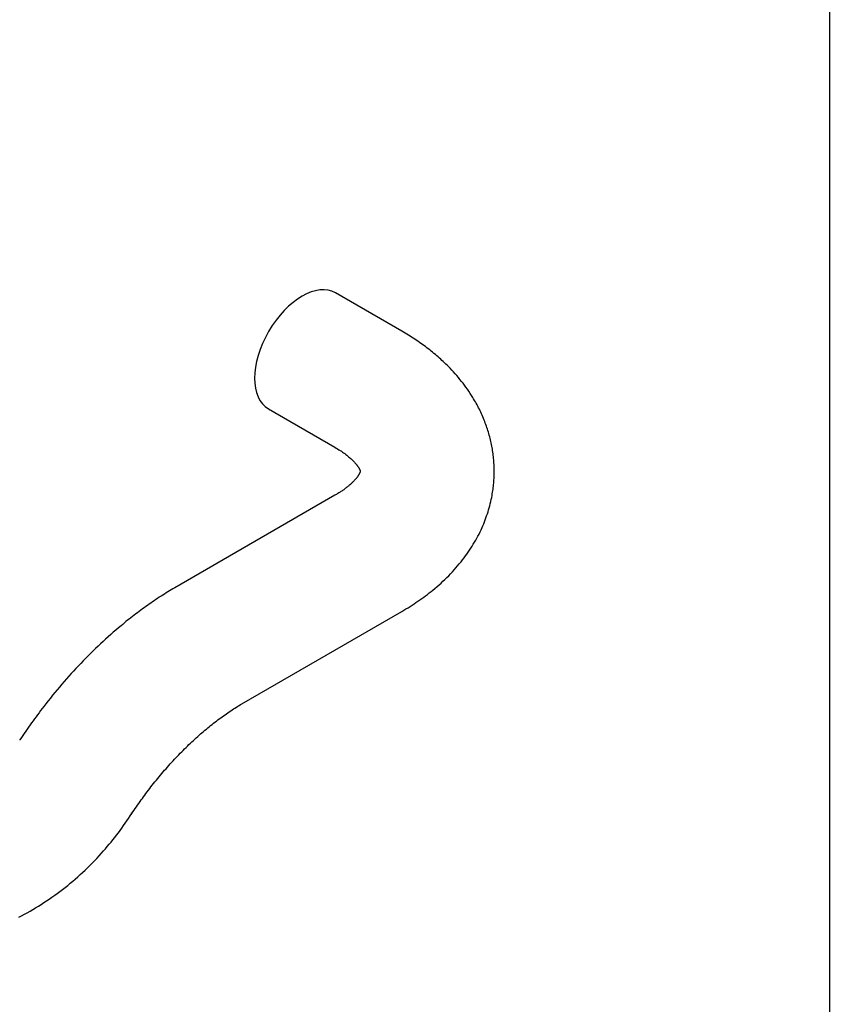
# Model space of a CAD drawing. Units: millimetres. Extents: x -602 to 239, y 344 to 938.
# Drawn here: x 118 to 239, y 535 to 681 of the extents above; entities that cross this region are included whole.
import ezdxf

# ---------------------------------------------------------------- set-up
doc = ezdxf.new("R2010")
doc.units = ezdxf.units.MM
doc.header["$LTSCALE"] = 19.36
doc.layers.get('0').update_dxf_attribs({"linetype": 'CONTINUOUS'})
doc.layers.add('3', color=7, linetype='CONTINUOUS')

msp = doc.modelspace()

# ---------------------------------------------------------------- linework, layer by layer
msp.add_line((238.72, 938.17), (238.72, 354.17))
at = {"layer": '3', "linetype": 'Continuous'}
for p, q in [((174.91, 635.01, 48.06), (165.01, 640.73, 39.98)), ((155.01, 623.41, 39.98), (164.91, 617.69, 48.06)), ((164.91, 610.52, 82.7), (141.02, 596.72, 118.54)), ((151.02, 579.4, 118.54), (174.91, 593.2, 82.7)), ((117.91, 574.06, 128.86), (117.87, 573.99, 128.87))]:
    msp.add_line(p, q, dxfattribs=at)
for points in [[(174.91, 593.2, 82.7), (174.91, 593.2, 82.7), (175.22, 593.38, 82.51), (175.22, 593.38, 82.51), (175.53, 593.56, 82.32), (175.53, 593.56, 82.32), (175.83, 593.75, 82.13), (175.83, 593.75, 82.13), (176.14, 593.93, 81.94), (176.14, 593.93, 81.94), (176.43, 594.13, 81.74), (176.43, 594.13, 81.74), (176.73, 594.32, 81.54), (176.73, 594.32, 81.54), (177.02, 594.51, 81.35), (177.02, 594.51, 81.35), (177.32, 594.71, 81.15), (177.32, 594.71, 81.15), (177.6, 594.91, 80.95), (177.6, 594.91, 80.95), (177.89, 595.11, 80.74), (177.89, 595.11, 80.74), (178.17, 595.32, 80.54), (178.17, 595.32, 80.54), (178.45, 595.53, 80.34), (178.45, 595.53, 80.34), (178.73, 595.74, 80.13), (178.73, 595.74, 80.13), (179, 595.95, 79.92), (179, 595.95, 79.92), (179.27, 596.16, 79.71), (179.27, 596.16, 79.71), (179.54, 596.38, 79.5), (179.54, 596.38, 79.5), (179.85, 596.64, 79.26), (179.85, 596.64, 79.26), (180.16, 596.9, 79.01), (180.16, 596.9, 79.01), (180.46, 597.16, 78.76), (180.46, 597.16, 78.76), (180.76, 597.43, 78.5), (180.76, 597.43, 78.5), (181.05, 597.7, 78.25), (181.05, 597.7, 78.25), (181.34, 597.97, 78), (181.34, 597.97, 78), (181.63, 598.25, 77.74), (181.63, 598.25, 77.74), (181.91, 598.53, 77.48), (181.91, 598.53, 77.48), (182.19, 598.82, 77.22), (182.19, 598.82, 77.22), (182.46, 599.11, 76.96), (182.46, 599.11, 76.96), (182.72, 599.4, 76.7), (182.72, 599.4, 76.7), (182.99, 599.69, 76.44), (182.99, 599.69, 76.44), (183.24, 599.99, 76.18), (183.24, 599.99, 76.18), (183.49, 600.29, 75.92), (183.49, 600.29, 75.92), (183.74, 600.59, 75.65), (183.74, 600.59, 75.65), (183.98, 600.9, 75.39), (183.98, 600.9, 75.39), (184.2, 601.18, 75.15), (184.2, 601.18, 75.15), (184.41, 601.47, 74.91), (184.41, 601.47, 74.91), (184.62, 601.75, 74.67), (184.62, 601.75, 74.67), (184.82, 602.04, 74.42), (184.82, 602.04, 74.42), (185.01, 602.33, 74.18), (185.01, 602.33, 74.18), (185.21, 602.63, 73.94), (185.21, 602.63, 73.94), (185.4, 602.92, 73.7), (185.4, 602.92, 73.7), (185.58, 603.22, 73.46), (185.58, 603.22, 73.46), (185.76, 603.52, 73.21), (185.76, 603.52, 73.21), (185.93, 603.83, 72.97), (185.93, 603.83, 72.97), (186.1, 604.13, 72.72), (186.1, 604.13, 72.72), (186.27, 604.44, 72.48), (186.27, 604.44, 72.48), (186.43, 604.75, 72.24), (186.43, 604.75, 72.24), (186.58, 605.06, 71.99), (186.58, 605.06, 71.99), (186.73, 605.38, 71.75), (186.73, 605.38, 71.75), (186.88, 605.7, 71.5), (186.88, 605.7, 71.5), (187, 605.99, 71.28), (187, 605.99, 71.28), (187.13, 606.28, 71.06), (187.13, 606.28, 71.06), (187.25, 606.57, 70.83), (187.25, 606.57, 70.83), (187.36, 606.87, 70.61), (187.36, 606.87, 70.61), (187.47, 607.16, 70.39), (187.47, 607.16, 70.39), (187.57, 607.46, 70.17), (187.57, 607.46, 70.17), (187.68, 607.76, 69.94), (187.68, 607.76, 69.94), (187.77, 608.06, 69.72), (187.77, 608.06, 69.72), (187.86, 608.36, 69.5), (187.86, 608.36, 69.5), (187.95, 608.66, 69.28), (187.95, 608.66, 69.28), (188.03, 608.97, 69.05), (188.03, 608.97, 69.05), (188.11, 609.27, 68.83), (188.11, 609.27, 68.83), (188.18, 609.58, 68.61), (188.18, 609.58, 68.61), (188.25, 609.89, 68.38), (188.25, 609.89, 68.38), (188.32, 610.2, 68.16), (188.32, 610.2, 68.16), (188.37, 610.51, 67.94), (188.37, 610.51, 67.94), (188.41, 610.74, 67.77), (188.41, 610.74, 67.77), (188.45, 610.97, 67.61), (188.45, 610.97, 67.61), (188.49, 611.2, 67.44), (188.49, 611.2, 67.44), (188.52, 611.43, 67.28), (188.52, 611.43, 67.28), (188.55, 611.66, 67.12), (188.55, 611.66, 67.12), (188.58, 611.89, 66.95), (188.58, 611.89, 66.95), (188.6, 612.12, 66.79), (188.6, 612.12, 66.79), (188.62, 612.35, 66.62), (188.62, 612.35, 66.62), (188.64, 612.58, 66.46), (188.64, 612.58, 66.46), (188.66, 612.81, 66.3), (188.66, 612.81, 66.3), (188.67, 613.04, 66.13), (188.67, 613.04, 66.13), (188.68, 613.27, 65.97), (188.68, 613.27, 65.97), (188.69, 613.5, 65.81), (188.69, 613.5, 65.81), (188.7, 613.73, 65.64), (188.7, 613.73, 65.64), (188.7, 613.96, 65.48), (188.7, 613.96, 65.48), (188.7, 614.19, 65.32), (188.7, 614.19, 65.32), (188.7, 614.42, 65.15), (188.7, 614.42, 65.15), (188.69, 614.65, 64.99), (188.69, 614.65, 64.99), (188.68, 614.89, 64.83), (188.68, 614.89, 64.83), (188.67, 615.12, 64.66), (188.67, 615.12, 64.66), (188.66, 615.35, 64.5), (188.66, 615.35, 64.5), (188.65, 615.58, 64.34), (188.65, 615.58, 64.34), (188.63, 615.81, 64.17), (188.63, 615.81, 64.17), (188.61, 616.04, 64.01), (188.61, 616.04, 64.01), (188.58, 616.27, 63.85), (188.58, 616.27, 63.85), (188.56, 616.5, 63.68), (188.56, 616.5, 63.68), (188.53, 616.73, 63.52), (188.53, 616.73, 63.52), (188.5, 616.96, 63.36), (188.5, 616.96, 63.36), (188.46, 617.19, 63.19), (188.46, 617.19, 63.19), (188.42, 617.41, 63.03), (188.42, 617.41, 63.03), (188.39, 617.64, 62.86), (188.39, 617.64, 62.86), (188.34, 617.87, 62.7), (188.34, 617.87, 62.7), (188.3, 618.11, 62.53), (188.3, 618.11, 62.53), (188.25, 618.34, 62.36), (188.25, 618.34, 62.36), (188.2, 618.57, 62.19), (188.2, 618.57, 62.19), (188.14, 618.8, 62.03), (188.14, 618.8, 62.03), (188.09, 619.04, 61.86), (188.09, 619.04, 61.86), (188.03, 619.27, 61.69), (188.03, 619.27, 61.69), (187.96, 619.5, 61.52), (187.96, 619.5, 61.52), (187.9, 619.73, 61.35), (187.9, 619.73, 61.35), (187.83, 619.95, 61.19), (187.83, 619.95, 61.19), (187.76, 620.18, 61.02), (187.76, 620.18, 61.02), (187.69, 620.41, 60.85), (187.69, 620.41, 60.85), (187.61, 620.63, 60.68), (187.61, 620.63, 60.68), (187.54, 620.86, 60.51), (187.54, 620.86, 60.51), (187.46, 621.08, 60.35), (187.46, 621.08, 60.35), (187.37, 621.31, 60.18), (187.37, 621.31, 60.18), (187.29, 621.53, 60.01), (187.29, 621.53, 60.01), (187.2, 621.76, 59.83), (187.2, 621.76, 59.83), (187.1, 622, 59.66), (187.1, 622, 59.66), (187, 622.23, 59.48), (187, 622.23, 59.48), (186.9, 622.46, 59.3), (186.9, 622.46, 59.3), (186.8, 622.69, 59.13), (186.8, 622.69, 59.13), (186.69, 622.91, 58.95), (186.69, 622.91, 58.95), (186.59, 623.14, 58.77), (186.59, 623.14, 58.77), (186.48, 623.37, 58.6), (186.48, 623.37, 58.6), (186.36, 623.59, 58.42), (186.36, 623.59, 58.42), (186.25, 623.81, 58.25), (186.25, 623.81, 58.25), (186.13, 624.03, 58.07), (186.13, 624.03, 58.07), (186.01, 624.26, 57.9), (186.01, 624.26, 57.9), (185.88, 624.47, 57.72), (185.88, 624.47, 57.72), (185.76, 624.69, 57.54), (185.76, 624.69, 57.54), (185.63, 624.91, 57.37), (185.63, 624.91, 57.37), (185.5, 625.13, 57.19), (185.5, 625.13, 57.19), (185.3, 625.44, 56.94), (185.3, 625.44, 56.94), (185.1, 625.74, 56.69), (185.1, 625.74, 56.69), (184.9, 626.05, 56.44), (184.9, 626.05, 56.44), (184.69, 626.35, 56.18), (184.69, 626.35, 56.18), (184.48, 626.65, 55.93), (184.48, 626.65, 55.93), (184.26, 626.94, 55.68), (184.26, 626.94, 55.68), (184.04, 627.24, 55.43), (184.04, 627.24, 55.43), (183.81, 627.53, 55.18), (183.81, 627.53, 55.18), (183.58, 627.82, 54.93), (183.58, 627.82, 54.93), (183.35, 628.1, 54.69), (183.35, 628.1, 54.69), (183.11, 628.38, 54.44), (183.11, 628.38, 54.44), (182.86, 628.66, 54.19), (182.86, 628.66, 54.19), (182.62, 628.93, 53.95), (182.62, 628.93, 53.95), (182.36, 629.21, 53.71), (182.36, 629.21, 53.71), (182.11, 629.48, 53.46), (182.11, 629.48, 53.46), (181.85, 629.74, 53.22), (181.85, 629.74, 53.22), (181.66, 629.93, 53.05), (181.66, 629.93, 53.05), (181.48, 630.11, 52.88), (181.48, 630.11, 52.88), (181.29, 630.29, 52.71), (181.29, 630.29, 52.71), (181.1, 630.47, 52.55), (181.1, 630.47, 52.55), (180.9, 630.65, 52.38), (180.9, 630.65, 52.38), (180.71, 630.83, 52.21), (180.71, 630.83, 52.21), (180.51, 631.01, 52.05), (180.51, 631.01, 52.05), (180.31, 631.18, 51.88), (180.31, 631.18, 51.88), (180.11, 631.36, 51.71), (180.11, 631.36, 51.71), (179.91, 631.53, 51.55), (179.91, 631.53, 51.55), (179.7, 631.7, 51.38), (179.7, 631.7, 51.38), (179.5, 631.87, 51.22), (179.5, 631.87, 51.22), (179.29, 632.04, 51.05), (179.29, 632.04, 51.05), (179.07, 632.21, 50.89), (179.07, 632.21, 50.89), (178.86, 632.38, 50.73), (178.86, 632.38, 50.73), (178.64, 632.54, 50.56), (178.64, 632.54, 50.56), (178.43, 632.71, 50.4), (178.43, 632.71, 50.4), (178.2, 632.87, 50.24), (178.2, 632.87, 50.24), (177.98, 633.03, 50.08), (177.98, 633.03, 50.08), (177.76, 633.19, 49.92), (177.76, 633.19, 49.92), (177.53, 633.35, 49.76), (177.53, 633.35, 49.76), (177.3, 633.51, 49.6), (177.3, 633.51, 49.6), (177.07, 633.67, 49.44), (177.07, 633.67, 49.44), (176.84, 633.82, 49.29), (176.84, 633.82, 49.29), (176.61, 633.97, 49.13), (176.61, 633.97, 49.13), (176.37, 634.13, 48.97), (176.37, 634.13, 48.97), (176.13, 634.28, 48.82), (176.13, 634.28, 48.82), (175.89, 634.43, 48.67), (175.89, 634.43, 48.67), (175.65, 634.58, 48.51), (175.65, 634.58, 48.51), (175.41, 634.72, 48.36), (175.41, 634.72, 48.36), (175.16, 634.87, 48.21), (175.16, 634.87, 48.21), (174.91, 635.01, 48.06)], [(164.91, 617.69, 48.06), (164.91, 617.69, 48.06), (165.12, 617.57, 48.32), (165.12, 617.57, 48.32), (165.32, 617.45, 48.59), (165.32, 617.45, 48.59), (165.51, 617.33, 48.87), (165.51, 617.33, 48.87), (165.7, 617.21, 49.15), (165.7, 617.21, 49.15), (165.88, 617.09, 49.42), (165.88, 617.09, 49.42), (166.05, 616.97, 49.7), (166.05, 616.97, 49.7), (166.22, 616.86, 49.98), (166.22, 616.86, 49.98), (166.38, 616.74, 50.27), (166.38, 616.74, 50.27), (166.53, 616.62, 50.56), (166.53, 616.62, 50.56), (166.68, 616.51, 50.85), (166.68, 616.51, 50.85), (166.82, 616.4, 51.14), (166.82, 616.4, 51.14), (166.96, 616.28, 51.44), (166.96, 616.28, 51.44), (167.09, 616.17, 51.74), (167.09, 616.17, 51.74), (167.22, 616.06, 52.04), (167.22, 616.06, 52.04), (167.34, 615.96, 52.35), (167.34, 615.96, 52.35), (167.45, 615.85, 52.66), (167.45, 615.85, 52.66), (167.56, 615.75, 52.97), (167.56, 615.75, 52.97), (167.66, 615.65, 53.29), (167.66, 615.65, 53.29), (167.76, 615.55, 53.61), (167.76, 615.55, 53.61), (167.85, 615.45, 53.93), (167.85, 615.45, 53.93), (167.9, 615.39, 54.13), (167.9, 615.39, 54.13), (167.95, 615.33, 54.32), (167.95, 615.33, 54.32), (168, 615.28, 54.52), (168, 615.28, 54.52), (168.04, 615.23, 54.72), (168.04, 615.23, 54.72), (168.09, 615.17, 54.91), (168.09, 615.17, 54.91), (168.13, 615.12, 55.11), (168.13, 615.12, 55.11), (168.17, 615.07, 55.31), (168.17, 615.07, 55.31), (168.21, 615.02, 55.51), (168.21, 615.02, 55.51), (168.24, 614.97, 55.71), (168.24, 614.97, 55.71), (168.28, 614.93, 55.91), (168.28, 614.93, 55.91), (168.31, 614.88, 56.12), (168.31, 614.88, 56.12), (168.34, 614.84, 56.32), (168.34, 614.84, 56.32), (168.37, 614.79, 56.52), (168.37, 614.79, 56.52), (168.4, 614.75, 56.73), (168.4, 614.75, 56.73), (168.42, 614.71, 56.93), (168.42, 614.71, 56.93), (168.45, 614.67, 57.14), (168.45, 614.67, 57.14), (168.47, 614.63, 57.38), (168.47, 614.63, 57.38), (168.5, 614.59, 57.62), (168.5, 614.59, 57.62), (168.52, 614.55, 57.85), (168.52, 614.55, 57.85), (168.54, 614.51, 58.09), (168.54, 614.51, 58.09), (168.56, 614.47, 58.33), (168.56, 614.47, 58.33), (168.58, 614.44, 58.57), (168.58, 614.44, 58.57), (168.59, 614.41, 58.81), (168.59, 614.41, 58.81), (168.61, 614.38, 59.05), (168.61, 614.38, 59.05), (168.62, 614.35, 59.29), (168.62, 614.35, 59.29), (168.63, 614.32, 59.53), (168.63, 614.32, 59.53), (168.64, 614.3, 59.77), (168.64, 614.3, 59.77), (168.65, 614.28, 60.01), (168.65, 614.28, 60.01), (168.66, 614.26, 60.25), (168.66, 614.26, 60.25), (168.67, 614.24, 60.5), (168.67, 614.24, 60.5), (168.67, 614.22, 60.74), (168.67, 614.22, 60.74), (168.68, 614.2, 60.99), (168.68, 614.2, 60.99), (168.68, 614.18, 61.37), (168.68, 614.18, 61.37), (168.69, 614.16, 61.76), (168.69, 614.16, 61.76), (168.69, 614.14, 62.15), (168.69, 614.14, 62.15), (168.7, 614.13, 62.53), (168.7, 614.13, 62.53), (168.7, 614.12, 62.92), (168.7, 614.12, 62.92), (168.7, 614.12, 63.31), (168.7, 614.12, 63.31), (168.7, 614.11, 63.7), (168.7, 614.11, 63.7), (168.7, 614.11, 64.09), (168.7, 614.11, 64.09), (168.7, 614.11, 64.78), (168.7, 614.11, 64.78), (168.7, 614.11, 65.47), (168.7, 614.11, 65.47), (168.7, 614.11, 66.16), (168.7, 614.11, 66.16), (168.7, 614.1, 66.85), (168.7, 614.1, 66.85), (168.7, 614.1, 67.27), (168.7, 614.1, 67.27), (168.7, 614.09, 67.68), (168.7, 614.09, 67.68), (168.7, 614.08, 68.09), (168.7, 614.08, 68.09), (168.69, 614.07, 68.5), (168.69, 614.07, 68.5), (168.69, 614.06, 68.9), (168.69, 614.06, 68.9), (168.69, 614.04, 69.31), (168.69, 614.04, 69.31), (168.68, 614.01, 69.72), (168.68, 614.01, 69.72), (168.67, 613.99, 70.12), (168.67, 613.99, 70.12), (168.66, 613.95, 70.56), (168.66, 613.95, 70.56), (168.64, 613.91, 70.99), (168.64, 613.91, 70.99), (168.62, 613.87, 71.43), (168.62, 613.87, 71.43), (168.6, 613.82, 71.86), (168.6, 613.82, 71.86), (168.57, 613.76, 72.28), (168.57, 613.76, 72.28), (168.56, 613.73, 72.5), (168.56, 613.73, 72.5), (168.54, 613.7, 72.71), (168.54, 613.7, 72.71), (168.52, 613.66, 72.92), (168.52, 613.66, 72.92), (168.5, 613.63, 73.14), (168.5, 613.63, 73.14), (168.48, 613.59, 73.35), (168.48, 613.59, 73.35), (168.45, 613.55, 73.56), (168.45, 613.55, 73.56), (168.43, 613.51, 73.77), (168.43, 613.51, 73.77), (168.4, 613.47, 73.98), (168.4, 613.47, 73.98), (168.38, 613.43, 74.18), (168.38, 613.43, 74.18), (168.35, 613.39, 74.39), (168.35, 613.39, 74.39), (168.32, 613.34, 74.59), (168.32, 613.34, 74.59), (168.28, 613.3, 74.79), (168.28, 613.3, 74.79), (168.25, 613.25, 75), (168.25, 613.25, 75), (168.21, 613.2, 75.2), (168.21, 613.2, 75.2), (168.18, 613.15, 75.4), (168.18, 613.15, 75.4), (168.14, 613.1, 75.6), (168.14, 613.1, 75.6), (168.1, 613.05, 75.8), (168.1, 613.05, 75.8), (168.05, 613, 76), (168.05, 613, 76), (168.01, 612.94, 76.2), (168.01, 612.94, 76.2), (167.96, 612.89, 76.4), (167.96, 612.89, 76.4), (167.91, 612.83, 76.59), (167.91, 612.83, 76.59), (167.86, 612.78, 76.79), (167.86, 612.78, 76.79), (167.8, 612.71, 77), (167.8, 612.71, 77), (167.74, 612.65, 77.22), (167.74, 612.65, 77.22), (167.67, 612.58, 77.43), (167.67, 612.58, 77.43), (167.61, 612.51, 77.64), (167.61, 612.51, 77.64), (167.54, 612.44, 77.85), (167.54, 612.44, 77.85), (167.46, 612.38, 78.06), (167.46, 612.38, 78.06), (167.39, 612.31, 78.26), (167.39, 612.31, 78.26), (167.31, 612.23, 78.47), (167.31, 612.23, 78.47), (167.23, 612.16, 78.67), (167.23, 612.16, 78.67), (167.15, 612.09, 78.88), (167.15, 612.09, 78.88), (167.07, 612.02, 79.08), (167.07, 612.02, 79.08), (166.98, 611.94, 79.28), (166.98, 611.94, 79.28), (166.89, 611.87, 79.48), (166.89, 611.87, 79.48), (166.8, 611.79, 79.67), (166.8, 611.79, 79.67), (166.7, 611.72, 79.87), (166.7, 611.72, 79.87), (166.6, 611.64, 80.07), (166.6, 611.64, 80.07), (166.51, 611.57, 80.24), (166.51, 611.57, 80.24), (166.42, 611.5, 80.41), (166.42, 611.5, 80.41), (166.33, 611.43, 80.59), (166.33, 611.43, 80.59), (166.23, 611.36, 80.76), (166.23, 611.36, 80.76), (166.13, 611.29, 80.93), (166.13, 611.29, 80.93), (166.03, 611.22, 81.09), (166.03, 611.22, 81.09), (165.93, 611.15, 81.26), (165.93, 611.15, 81.26), (165.82, 611.08, 81.43), (165.82, 611.08, 81.43), (165.72, 611.01, 81.59), (165.72, 611.01, 81.59), (165.61, 610.94, 81.75), (165.61, 610.94, 81.75), (165.5, 610.87, 81.91), (165.5, 610.87, 81.91), (165.38, 610.8, 82.07), (165.38, 610.8, 82.07), (165.27, 610.73, 82.23), (165.27, 610.73, 82.23), (165.15, 610.66, 82.39), (165.15, 610.66, 82.39), (165.03, 610.59, 82.55), (165.03, 610.59, 82.55), (164.91, 610.52, 82.7)], [(141.01, 596.72, 118.52), (141.01, 596.72, 118.52), (140.75, 596.57, 118.68), (140.75, 596.57, 118.68), (140.49, 596.41, 118.85), (140.49, 596.41, 118.85), (140.24, 596.26, 119.02), (140.24, 596.26, 119.02), (139.98, 596.1, 119.19), (139.98, 596.1, 119.19), (139.73, 595.95, 119.35), (139.73, 595.95, 119.35), (139.47, 595.79, 119.51), (139.47, 595.79, 119.51), (139.22, 595.63, 119.68), (139.22, 595.63, 119.68), (138.97, 595.46, 119.84), (138.97, 595.46, 119.84), (138.71, 595.3, 120), (138.71, 595.3, 120), (138.46, 595.13, 120.16), (138.46, 595.13, 120.16), (138.21, 594.97, 120.32), (138.21, 594.97, 120.32), (137.95, 594.8, 120.47), (137.95, 594.8, 120.47), (137.7, 594.63, 120.63), (137.7, 594.63, 120.63), (137.45, 594.45, 120.78), (137.45, 594.45, 120.78), (137.2, 594.28, 120.94), (137.2, 594.28, 120.94), (136.95, 594.1, 121.09), (136.95, 594.1, 121.09), (136.7, 593.93, 121.24), (136.7, 593.93, 121.24), (136.45, 593.75, 121.39), (136.45, 593.75, 121.39), (136.2, 593.57, 121.54), (136.2, 593.57, 121.54), (135.95, 593.38, 121.69), (135.95, 593.38, 121.69), (135.7, 593.2, 121.83), (135.7, 593.2, 121.83), (135.46, 593.01, 121.98), (135.46, 593.01, 121.98), (135.21, 592.83, 122.12), (135.21, 592.83, 122.12), (134.96, 592.64, 122.26), (134.96, 592.64, 122.26), (134.72, 592.45, 122.4), (134.72, 592.45, 122.4), (134.47, 592.26, 122.54), (134.47, 592.26, 122.54), (134.22, 592.06, 122.68), (134.22, 592.06, 122.68), (133.98, 591.87, 122.82), (133.98, 591.87, 122.82), (133.73, 591.67, 122.96), (133.73, 591.67, 122.96), (133.49, 591.47, 123.09), (133.49, 591.47, 123.09), (133.25, 591.27, 123.22), (133.25, 591.27, 123.22), (133, 591.07, 123.36), (133, 591.07, 123.36), (132.61, 590.75, 123.56), (132.61, 590.75, 123.56), (132.23, 590.42, 123.77), (132.23, 590.42, 123.77), (131.84, 590.09, 123.97), (131.84, 590.09, 123.97), (131.46, 589.75, 124.17), (131.46, 589.75, 124.17), (131.08, 589.41, 124.36), (131.08, 589.41, 124.36), (130.7, 589.07, 124.55), (130.7, 589.07, 124.55), (130.32, 588.72, 124.74), (130.32, 588.72, 124.74), (129.94, 588.37, 124.92), (129.94, 588.37, 124.92), (129.57, 588.02, 125.1), (129.57, 588.02, 125.1), (129.2, 587.66, 125.28), (129.2, 587.66, 125.28), (128.82, 587.3, 125.45), (128.82, 587.3, 125.45), (128.45, 586.94, 125.62), (128.45, 586.94, 125.62), (128.09, 586.57, 125.78), (128.09, 586.57, 125.78), (127.72, 586.2, 125.94), (127.72, 586.2, 125.94), (127.36, 585.83, 126.1), (127.36, 585.83, 126.1), (126.99, 585.45, 126.25), (126.99, 585.45, 126.25), (126.63, 585.07, 126.4), (126.63, 585.07, 126.4), (126.27, 584.69, 126.55), (126.27, 584.69, 126.55), (125.91, 584.3, 126.69), (125.91, 584.3, 126.69), (125.56, 583.91, 126.82), (125.56, 583.91, 126.82), (125.21, 583.52, 126.96), (125.21, 583.52, 126.96), (124.85, 583.12, 127.09), (124.85, 583.12, 127.09), (124.5, 582.72, 127.21), (124.5, 582.72, 127.21), (124.16, 582.32, 127.33), (124.16, 582.32, 127.33), (123.81, 581.91, 127.45), (123.81, 581.91, 127.45), (123.47, 581.5, 127.56), (123.47, 581.5, 127.56), (123.13, 581.09, 127.67), (123.13, 581.09, 127.67), (122.79, 580.68, 127.78), (122.79, 580.68, 127.78), (122.45, 580.26, 127.88), (122.45, 580.26, 127.88), (122.11, 579.84, 127.98), (122.11, 579.84, 127.98), (121.78, 579.42, 128.07), (121.78, 579.42, 128.07), (121.45, 578.99, 128.16), (121.45, 578.99, 128.16), (121.22, 578.69, 128.22), (121.22, 578.69, 128.22), (120.99, 578.39, 128.27), (120.99, 578.39, 128.27), (120.76, 578.09, 128.33), (120.76, 578.09, 128.33), (120.53, 577.78, 128.38), (120.53, 577.78, 128.38), (120.31, 577.48, 128.43), (120.31, 577.48, 128.43), (120.09, 577.17, 128.48), (120.09, 577.17, 128.48), (119.86, 576.87, 128.53), (119.86, 576.87, 128.53), (119.64, 576.56, 128.58), (119.64, 576.56, 128.58), (119.42, 576.25, 128.62), (119.42, 576.25, 128.62), (119.2, 575.94, 128.66), (119.2, 575.94, 128.66), (118.98, 575.63, 128.7), (118.98, 575.63, 128.7), (118.77, 575.32, 128.73), (118.77, 575.32, 128.73), (118.55, 575, 128.77), (118.55, 575, 128.77), (118.34, 574.69, 128.8), (118.34, 574.69, 128.8), (118.12, 574.38, 128.83), (118.12, 574.38, 128.83), (117.91, 574.06, 128.86)], [(134.61, 563.05, 128.85), (134.61, 563.05, 128.85), (134.78, 563.3, 128.82), (134.78, 563.3, 128.82), (134.95, 563.55, 128.79), (134.95, 563.55, 128.79), (135.12, 563.81, 128.76), (135.12, 563.81, 128.76), (135.3, 564.06, 128.72), (135.3, 564.06, 128.72), (135.47, 564.31, 128.68), (135.47, 564.31, 128.68), (135.65, 564.56, 128.64), (135.65, 564.56, 128.64), (135.83, 564.81, 128.59), (135.83, 564.81, 128.59), (136, 565.06, 128.55), (136, 565.06, 128.55), (136.18, 565.3, 128.5), (136.18, 565.3, 128.5), (136.36, 565.55, 128.45), (136.36, 565.55, 128.45), (136.54, 565.79, 128.39), (136.54, 565.79, 128.39), (136.72, 566.04, 128.34), (136.72, 566.04, 128.34), (136.91, 566.28, 128.28), (136.91, 566.28, 128.28), (137.09, 566.52, 128.22), (137.09, 566.52, 128.22), (137.27, 566.76, 128.16), (137.27, 566.76, 128.16), (137.46, 567, 128.09), (137.46, 567, 128.09), (137.66, 567.26, 128.02), (137.66, 567.26, 128.02), (137.86, 567.51, 127.95), (137.86, 567.51, 127.95), (138.06, 567.76, 127.87), (138.06, 567.76, 127.87), (138.27, 568.02, 127.79), (138.27, 568.02, 127.79), (138.47, 568.26, 127.71), (138.47, 568.26, 127.71), (138.68, 568.51, 127.62), (138.68, 568.51, 127.62), (138.88, 568.76, 127.53), (138.88, 568.76, 127.53), (139.09, 569, 127.44), (139.09, 569, 127.44), (139.3, 569.25, 127.35), (139.3, 569.25, 127.35), (139.5, 569.49, 127.26), (139.5, 569.49, 127.26), (139.71, 569.73, 127.16), (139.71, 569.73, 127.16), (139.92, 569.97, 127.06), (139.92, 569.97, 127.06), (140.13, 570.2, 126.95), (140.13, 570.2, 126.95), (140.34, 570.44, 126.85), (140.34, 570.44, 126.85), (140.55, 570.67, 126.74), (140.55, 570.67, 126.74), (140.77, 570.9, 126.63), (140.77, 570.9, 126.63), (140.98, 571.13, 126.51), (140.98, 571.13, 126.51), (141.19, 571.36, 126.4), (141.19, 571.36, 126.4), (141.4, 571.58, 126.28), (141.4, 571.58, 126.28), (141.62, 571.8, 126.16), (141.62, 571.8, 126.16), (141.83, 572.03, 126.03), (141.83, 572.03, 126.03), (142.05, 572.25, 125.91), (142.05, 572.25, 125.91), (142.26, 572.46, 125.78), (142.26, 572.46, 125.78), (142.48, 572.68, 125.65), (142.48, 572.68, 125.65), (142.7, 572.89, 125.51), (142.7, 572.89, 125.51), (142.91, 573.11, 125.38), (142.91, 573.11, 125.38), (143.13, 573.32, 125.24), (143.13, 573.32, 125.24), (143.35, 573.52, 125.1), (143.35, 573.52, 125.1), (143.57, 573.73, 124.95), (143.57, 573.73, 124.95), (143.79, 573.93, 124.81), (143.79, 573.93, 124.81), (144, 574.13, 124.66), (144, 574.13, 124.66), (144.22, 574.33, 124.5), (144.22, 574.33, 124.5), (144.44, 574.53, 124.35), (144.44, 574.53, 124.35), (144.65, 574.72, 124.2), (144.65, 574.72, 124.2), (144.87, 574.91, 124.05), (144.87, 574.91, 124.05), (145.08, 575.1, 123.89), (145.08, 575.1, 123.89), (145.3, 575.28, 123.73), (145.3, 575.28, 123.73), (145.51, 575.46, 123.57), (145.51, 575.46, 123.57), (145.73, 575.64, 123.4), (145.73, 575.64, 123.4), (145.94, 575.82, 123.23), (145.94, 575.82, 123.23), (146.16, 576, 123.07), (146.16, 576, 123.07), (146.37, 576.17, 122.89), (146.37, 576.17, 122.89), (146.59, 576.34, 122.72), (146.59, 576.34, 122.72), (146.8, 576.51, 122.54), (146.8, 576.51, 122.54), (147.02, 576.68, 122.37), (147.02, 576.68, 122.37), (147.23, 576.84, 122.19), (147.23, 576.84, 122.19), (147.45, 577.01, 122), (147.45, 577.01, 122), (147.66, 577.17, 121.82), (147.66, 577.17, 121.82), (147.88, 577.32, 121.63), (147.88, 577.32, 121.63), (148.09, 577.48, 121.44), (148.09, 577.48, 121.44), (148.3, 577.63, 121.25), (148.3, 577.63, 121.25), (148.52, 577.79, 121.06), (148.52, 577.79, 121.06), (148.73, 577.93, 120.86), (148.73, 577.93, 120.86), (148.94, 578.08, 120.67), (148.94, 578.08, 120.67), (149.15, 578.22, 120.47), (149.15, 578.22, 120.47), (149.36, 578.37, 120.26), (149.36, 578.37, 120.26), (149.58, 578.51, 120.06), (149.58, 578.51, 120.06), (149.79, 578.64, 119.85), (149.79, 578.64, 119.85), (150, 578.78, 119.64), (150, 578.78, 119.64), (150.21, 578.91, 119.43), (150.21, 578.91, 119.43), (150.41, 579.04, 119.22), (150.41, 579.04, 119.22), (150.62, 579.17, 119.01), (150.62, 579.17, 119.01), (150.83, 579.29, 118.79), (150.83, 579.29, 118.79), (151.04, 579.41, 118.57)], [(117.73, 547.57, 125.13), (118.15, 547.78, 125.26), (118.15, 547.78, 125.26), (118.57, 548.01, 125.4), (118.57, 548.01, 125.4), (119, 548.24, 125.53), (119, 548.24, 125.53), (119.42, 548.48, 125.66), (119.42, 548.48, 125.66), (119.84, 548.72, 125.79), (119.84, 548.72, 125.79), (120.25, 548.97, 125.91), (120.25, 548.97, 125.91), (120.66, 549.22, 126.04), (120.66, 549.22, 126.04), (121.08, 549.48, 126.16), (121.08, 549.48, 126.16), (121.48, 549.74, 126.28), (121.48, 549.74, 126.28), (121.89, 550.01, 126.4), (121.89, 550.01, 126.4), (122.29, 550.28, 126.51), (122.29, 550.28, 126.51), (122.69, 550.56, 126.62), (122.69, 550.56, 126.62), (123.09, 550.84, 126.73), (123.09, 550.84, 126.73), (123.48, 551.13, 126.84), (123.48, 551.13, 126.84), (123.87, 551.42, 126.94), (123.87, 551.42, 126.94), (124.26, 551.72, 127.05), (124.26, 551.72, 127.05), (124.65, 552.02, 127.15), (124.65, 552.02, 127.15), (125.03, 552.32, 127.24), (125.03, 552.32, 127.24), (125.41, 552.64, 127.34), (125.41, 552.64, 127.34), (125.79, 552.95, 127.43), (125.79, 552.95, 127.43), (126.16, 553.27, 127.52), (126.16, 553.27, 127.52), (126.53, 553.6, 127.6), (126.53, 553.6, 127.6), (126.89, 553.92, 127.69), (126.89, 553.92, 127.69), (127.26, 554.26, 127.77), (127.26, 554.26, 127.77), (127.62, 554.6, 127.85), (127.62, 554.6, 127.85), (127.97, 554.94, 127.92), (127.97, 554.94, 127.92), (128.33, 555.28, 128), (128.33, 555.28, 128), (128.68, 555.63, 128.07), (128.68, 555.63, 128.07), (129.02, 555.99, 128.13), (129.02, 555.99, 128.13), (129.37, 556.35, 128.2), (129.37, 556.35, 128.2), (129.71, 556.71, 128.26), (129.71, 556.71, 128.26), (130.04, 557.08, 128.32), (130.04, 557.08, 128.32), (130.37, 557.45, 128.38), (130.37, 557.45, 128.38), (130.66, 557.78, 128.42), (130.66, 557.78, 128.42), (130.95, 558.11, 128.47), (130.95, 558.11, 128.47), (131.23, 558.45, 128.51), (131.23, 558.45, 128.51), (131.51, 558.79, 128.55), (131.51, 558.79, 128.55), (131.79, 559.13, 128.59), (131.79, 559.13, 128.59), (132.06, 559.47, 128.62), (132.06, 559.47, 128.62), (132.33, 559.82, 128.66), (132.33, 559.82, 128.66), (132.6, 560.17, 128.69), (132.6, 560.17, 128.69), (132.86, 560.52, 128.72), (132.86, 560.52, 128.72), (133.12, 560.87, 128.74), (133.12, 560.87, 128.74), (133.38, 561.23, 128.77), (133.38, 561.23, 128.77), (133.63, 561.59, 128.79), (133.63, 561.59, 128.79), (133.88, 561.95, 128.81), (133.88, 561.95, 128.81), (134.13, 562.31, 128.83), (134.13, 562.31, 128.83), (134.37, 562.68, 128.84), (134.37, 562.68, 128.84), (134.61, 563.05, 128.86)], [(134.61, 563.05, 128.86), (134.61, 563.05, 128.86), (134.61, 563.05, 129.02), (134.61, 563.05, 129.02), (134.61, 563.06, 129.19), (134.61, 563.06, 129.19), (134.61, 563.06, 129.35), (134.61, 563.06, 129.35), (134.6, 563.07, 129.52), (134.6, 563.07, 129.52), (134.59, 563.08, 129.68), (134.59, 563.08, 129.68), (134.58, 563.1, 129.85), (134.58, 563.1, 129.85), (134.57, 563.11, 130.01), (134.57, 563.11, 130.01), (134.56, 563.13, 130.18), (134.56, 563.13, 130.18), (134.54, 563.14, 130.31)]]:
    msp.add_polyline3d(points, dxfattribs=at)
at = {"layer": '3', "linetype": 'Continuous', "extrusion": (0.707107, -0.408248, 0.57735)}
for centre, start, end in [((627.39, 135.1, -121.81), 0, 179.7548), ((627.39, 135.1, -121.81), 179.7548, 180), ((627.39, 135.1, -107.81), 179.7548, 180)]:
    msp.add_arc(centre, 10, start, end, dxfattribs=at)

doc.saveas('drawing.dxf')
